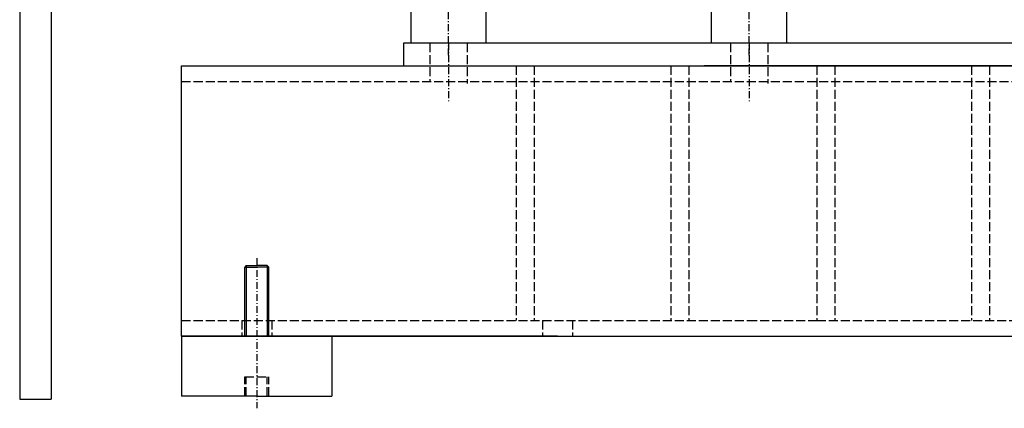
# Model space of a CAD drawing. Extents: x -955 to 1951, y -1309 to 774.
# Drawn here: x 893 to 1548, y 21 to 280 of the extents above; entities that cross this region are included whole.
import ezdxf

# ---------------------------------------------------------------- set-up
doc = ezdxf.new("R2010")
doc.units = 0
for name, pattern in [('CENTER', [8, 4.5, -1.5, 0.5, -1.5]), ('L_DASH', [8, 6, -2]), ('SOLID', [0])]:
    doc.linetypes.add(name, pattern=pattern)
doc.layers.add('48', color=7, linetype='Continuous')

# ---------------------------------------------------------------- blocks, each defined once
blk = doc.blocks.new('0')
at = {"layer": '48', "color": 7, "linetype": 'SOLID'}
for p, q in [((1153.3, 706.06), (1153.3, 269.06)), ((893.07, 425.79), (893.07, 27.21)), ((914.05, 415.77), (914.05, 27.21)), ((1203.3, 269.06), (1203.3, 319.03)), ((1353.3, 264.06), (1353.3, 319.03)), ((1403.3, 264.06), (1403.3, 319.03)), ((1153.3, 269.06), (1153.3, 264.06)), ((1203.3, 264.06), (1203.3, 269.06)), ((1203.3, 264.06), (1153.3, 264.06)), ((1403.3, 264.06), (1353.3, 264.06)), ((893.07, 27.21), (914.05, 27.21))]:
    blk.add_line(p, q, dxfattribs=at)
at = {"layer": '48', "color": 2, "linetype": 'CENTER'}
for p, q in [((1178.3, 256.17), (1178.3, 296.17)), ((1378.3, 256.17), (1378.3, 296.17))]:
    blk.add_line(p, q, dxfattribs=at)

msp = doc.modelspace()

# ---------------------------------------------------------------- linework, layer by layer
at = {"layer": '48', "color": 7, "linetype": 'SOLID'}
for p, q in [((1148.3, 264.06), (1148.3, 249.06)), ((1613.3, 264.06), (1148.3, 264.06)), ((1000.8, 69.06), (1000.8, 249.06)), ((1000.8, 249.06), (1950.8, 249.06)), ((1613.3, 249.06), (1348.3, 249.06)), ((1423.3, 249.06), (1353.3, 249.06)), ((1043.8, 116.06), (1042.8, 115.06)), ((1042.8, 69.06), (1042.8, 115.06)), ((1042.8, 115.06), (1050.8, 115.06)), ((1043.8, 116.06), (1043.8, 69.06)), ((1043.8, 116.06), (1050.8, 116.06)), ((1057.8, 116.06), (1050.8, 116.06)), ((1058.8, 115.06), (1050.8, 115.06)), ((1057.8, 116.06), (1058.8, 115.06)), ((1057.8, 116.06), (1057.8, 69.06)), ((1058.8, 69.06), (1058.8, 115.06)), ((1000.8, 69.06), (1000.8, 29.06)), ((1250.8, 69.06), (1000.8, 69.06)), ((1000.8, 69.06), (1950.8, 69.06)), ((1100.8, 69.06), (1100.8, 29.06)), ((1250.8, 69.06), (1300.8, 69.06)), ((1353.3, 69.06), (1423.3, 69.06)), ((1050.8, 29.06), (1000.8, 29.06)), ((1050.8, 29.06), (1100.8, 29.06))]:
    msp.add_line(p, q, dxfattribs=at)
at = {"layer": '48', "color": 7, "linetype": 'L_DASH'}
for p, q in [((1165.8, 264.06), (1165.8, 239.05)), ((1190.8, 264.06), (1190.8, 237.26)), ((1365.8, 264.06), (1365.8, 239.05)), ((1390.8, 264.06), (1390.8, 237.26)), ((1223.3, 249.06), (1223.3, 79.56)), ((1235.3, 249.06), (1235.3, 79.56)), ((1326.3, 249.06), (1326.3, 79.56)), ((1338.3, 249.06), (1338.3, 79.56)), ((1423.3, 249.06), (1423.3, 79.56)), ((1435.3, 249.06), (1435.3, 79.56)), ((1526.3, 249.06), (1526.3, 79.56)), ((1538.3, 249.06), (1538.3, 79.56)), ((1000.8, 238.56), (1577.68, 238.56)), ((1000.8, 79.56), (1377.68, 79.56)), ((1040.8, 79.56), (1040.8, 69.06)), ((1060.8, 79.56), (1060.8, 69.06)), ((1240.8, 79.56), (1240.8, 69.06)), ((1260.8, 79.56), (1260.8, 69.06)), ((1377.68, 79.56), (1423.3, 79.56)), ((1423.3, 79.56), (1587.13, 79.56)), ((1042.8, 29.06), (1042.8, 42.06)), ((1042.8, 42.06), (1058.8, 42.06)), ((1043.8, 29.06), (1043.8, 42.06)), ((1057.8, 29.06), (1057.8, 42.06)), ((1058.8, 29.06), (1058.8, 42.06))]:
    msp.add_line(p, q, dxfattribs=at)
at = {"layer": '48', "color": 7, "linetype": 'CENTER'}
for p, q in [((1178.3, 264.06), (1178.3, 224.06)), ((1378.3, 264.06), (1378.3, 224.06)), ((1050.8, 121.06), (1050.8, 21.06))]:
    msp.add_line(p, q, dxfattribs=at)

# ---------------------------------------------------------------- block references
at = {"layer": '48'}
msp.add_blockref('0', (0, 0), dxfattribs=at)

doc.saveas('drawing.dxf')
